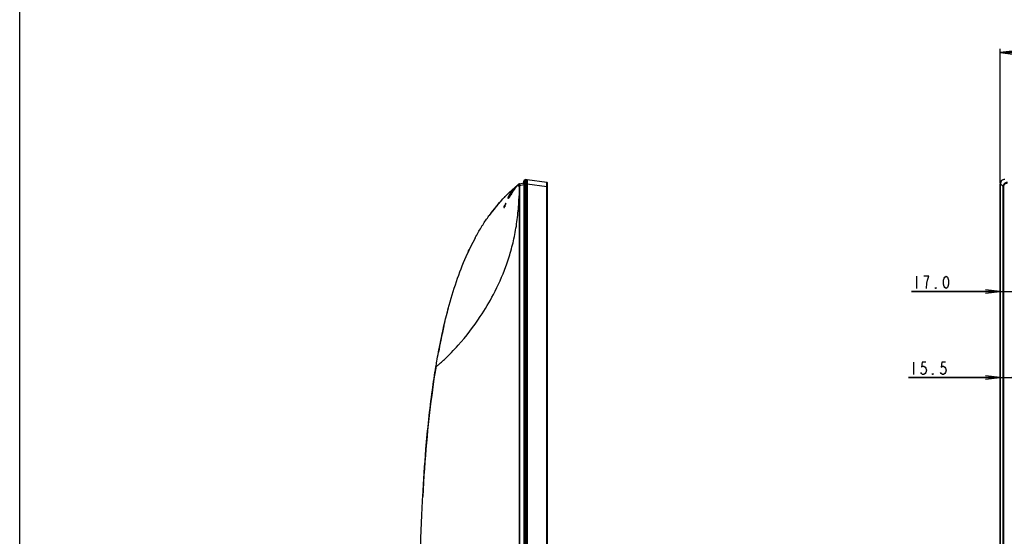
# Model space of a CAD drawing. Units: millimetres. Extents: x 0 to 1189, y 0 to 841.
# Drawn here: x 0 to 199, y 452 to 557 of the extents above; entities that cross this region are included whole.
import ezdxf

# ---------------------------------------------------------------- set-up
doc = ezdxf.new("R2010")
doc.units = ezdxf.units.MM
doc.header["$LTSCALE"] = 65.395
doc.layers.get('0').update_dxf_attribs({"linetype": 'CONTINUOUS'})
for name, color, linetype in [('3_ALL_AXES', 7, 'CONTINUOUS'), ('6_ALL_SURFS', 7, 'CONTINUOUS'), ('7_ALL_FEATURES', 7, 'CONTINUOUS'), ('DEF_DRAFT_DIM', 7, 'CONTINUOUS')]:
    doc.layers.add(name, color=color, linetype=linetype)
doc.styles.get("Standard").update_dxf_attribs({"font": 'txt', "width": 0.8})
doc.dimstyles.new('DIMSTYLE_3', dxfattribs={"dimtxt": 2.5, "dimasz": 3, "dimexe": 0.8, "dimexo": 0.2, "dimtad": 1, "dimdec": 0, "dimlfac": 3.333333, "dimdsep": 46, "dimtxsty": 'Standard', "dimblk": 'OPEN', "dimblk1": 'OPEN', "dimblk2": 'OPEN', "dimcen": 0.09, "dimadec": 0, "dimazin": 2, "dimtp": 1.2, "dimtm": 1.2, "dimtfac": 1, "dimtdec": 0, "dimtofl": 0, "dimtmove": 0, "dimatfit": 3, "dimldrblk": 'OPEN', "dimfxl": 1, "dimtolj": 1, "dimarcsym": 0})
doc.dimstyles.new('DIMSTYLE_6', dxfattribs={"dimtxt": 2.5, "dimasz": 3, "dimexe": 0.8, "dimexo": 0.2, "dimtad": 1, "dimdec": 1, "dimlfac": 3.333333, "dimdsep": 46, "dimtxsty": 'Standard', "dimblk": 'OPEN', "dimblk1": 'OPEN', "dimblk2": 'OPEN', "dimcen": 0.09, "dimadec": 1, "dimazin": 2, "dimtp": 0.2, "dimtm": 0.2, "dimtfac": 1, "dimtdec": 1, "dimtofl": 0, "dimtmove": 0, "dimatfit": 3, "dimldrblk": 'OPEN', "dimfxl": 1, "dimtolj": 1, "dimarcsym": 0})

# ---------------------------------------------------------------- blocks, each defined once
blk = doc.blocks.new('_OPEN')
at = {"color": 0, "linetype": 'ByBlock'}
for p, q in [((0, 0), (-1, 0.117)), ((-1, -0.117), (0, 0)), ((-1, 0), (0, 0))]:
    blk.add_line(p, q, dxfattribs=at)
blk = doc.blocks.new('*D5')
at = {"layer": 'DEF_DRAFT_DIM', "color": 2, "linetype": 'Continuous', "transparency": 16777216}
for p, q in [((198.33, 524.09), (198.33, 551.24)), ((198.33, 550.44), (367.81, 550.44)), ((537.29, 550.44), (367.81, 550.44)), ((537.29, 524.09), (537.29, 551.24))]:
    blk.add_line(p, q, dxfattribs=at)
at = {"layer": 'DEF_DRAFT_DIM', "color": 2, "linetype": 'Continuous', "transparency": 16777216, "xscale": 3, "yscale": 3, "zscale": 3, "rotation": 180}
blk.add_blockref('_OPEN', (198.33, 550.44), dxfattribs=at)
at = {"layer": 'DEF_DRAFT_DIM', "color": 2, "linetype": 'Continuous', "transparency": 16777216, "xscale": 3, "yscale": 3, "zscale": 3}
blk.add_blockref('_OPEN', (537.29, 550.44), dxfattribs=at)
blk = doc.blocks.new('*D13')
at = {"layer": 'DEF_DRAFT_DIM', "color": 2, "linetype": 'Continuous', "transparency": 16777216}
for p, q in [((198.33, 502.07), (180.39, 502.07)), ((180.39, 502.07), (200.89, 502.07)), ((207.94, 502.07), (200.89, 502.07)), ((203.44, 502.07), (207.94, 502.07))]:
    blk.add_line(p, q, dxfattribs=at)
at = {"layer": 'DEF_DRAFT_DIM', "color": 2, "linetype": 'Continuous', "transparency": 16777216, "xscale": 3, "yscale": 3, "zscale": 3}
blk.add_blockref('_OPEN', (198.33, 502.07), dxfattribs=at)
at = {"layer": 'DEF_DRAFT_DIM', "color": 2, "linetype": 'Continuous', "transparency": 16777216, "xscale": 3, "yscale": 3, "zscale": 3, "rotation": 180}
blk.add_blockref('_OPEN', (203.44, 502.07), dxfattribs=at)
blk = doc.blocks.new('*D14')
at = {"layer": 'DEF_DRAFT_DIM', "color": 2, "linetype": 'Continuous', "transparency": 16777216}
for p, q in [((198.33, 484.66), (179.77, 484.66)), ((179.77, 484.66), (200.66, 484.66)), ((207.48, 484.66), (200.66, 484.66)), ((202.98, 484.66), (207.48, 484.66))]:
    blk.add_line(p, q, dxfattribs=at)
at = {"layer": 'DEF_DRAFT_DIM', "color": 2, "linetype": 'Continuous', "transparency": 16777216, "xscale": 3, "yscale": 3, "zscale": 3}
blk.add_blockref('_OPEN', (198.33, 484.66), dxfattribs=at)
at = {"layer": 'DEF_DRAFT_DIM', "color": 2, "linetype": 'Continuous', "transparency": 16777216, "xscale": 3, "yscale": 3, "zscale": 3, "rotation": 180}
blk.add_blockref('_OPEN', (202.98, 484.66), dxfattribs=at)

msp = doc.modelspace()

# ---------------------------------------------------------------- linework, layer by layer
at = {"color": 7, "linetype": 'Continuous'}
msp.add_line((0, 0), (0, 841), dxfattribs=at)
at = {"layer": '3_ALL_AXES', "color": 7, "linetype": 'Continuous'}
for p, q in [((100.9244, 523.7794), (100.9544, 523.8031)), ((100.9427, 523.7938), (100.936, 523.7886)), ((100.9706, 523.8158), (100.9528, 523.8018)), ((100.9544, 523.8031), (100.9598, 523.8073)), ((101.0001, 523.8261), (100.9998, 523.8253)), ((100.9998, 523.8253), (100.9999, 523.8251)), ((101.0778, 523.8826), (101.9461, 524.091)), ((101.946, 524.0872), (101.9456, 524.0502)), ((101.9461, 524.091), (101.946, 524.0872)), ((101.9461, 524.442), (101.9461, 327.8822)), ((101.9461, 523.8874), (102.0332, 523.8874)), ((102.3961, 524.7459), (102.0332, 524.5782)), ((102.0332, 524.5782), (102.0332, 328.607)), ((102.3961, 523.8874), (102.0332, 523.8874)), ((102.3961, 327.6159), (102.3961, 524.7789)), ((102.3961, 524.7789), (102.6203, 524.7593)), ((102.3961, 523.8874), (102.6517, 523.8524)), ((102.6203, 328.6611), (102.6203, 524.7593)), ((102.6517, 524.7557), (102.6517, 328.6686)), ((102.6517, 524.7557), (106.617, 524.1971)), ((102.6517, 523.8524), (106.617, 523.3052)), ((106.7461, 328.8385), (106.7461, 524.0486)), ((198.3348, 328.607), (198.3348, 523.8874)), ((198.3348, 523.8874), (198.3544, 523.8567)), ((198.3544, 328.6611), (198.3544, 523.8567)), ((198.358, 328.6686), (198.358, 523.8524)), ((198.358, 523.8524), (198.9166, 523.3052)), ((99.7011, 522.2502), (99.6891, 522.2308)), ((100.3708, 523.3305), (100.3489, 523.3123)), ((100.5288, 523.461), (100.5492, 523.4777)), ((100.5492, 523.4777), (100.5593, 523.486)), ((100.5593, 523.486), (100.5597, 523.4863)), ((100.5632, 523.4605), (100.5718, 523.4687)), ((100.5843, 523.4553), (100.5846, 523.4556)), ((100.8303, 523.7047), (100.8167, 523.6939)), ((101.0065, 523.425), (100.8602, 523.425)), ((100.921, 523.7767), (100.8984, 523.7589)), ((100.9239, 523.779), (100.921, 523.7767)), ((100.932, 523.7854), (100.9239, 523.779)), ((100.936, 523.7886), (100.932, 523.7854)), ((101.0063, 523.4434), (101.0065, 523.425)), ((101.0066, 523.425), (101.0974, 523.4224)), ((101.0979, 523.4374), (101.0974, 523.4224)), ((101.9461, 523.641), (101.0979, 523.4374)), ((106.617, 329.6248), (106.617, 523.3052)), ((106.7461, 523.3052), (106.617, 523.3052)), ((198.9166, 329.6248), (198.9166, 523.3052)), ((199.0651, 523.3052), (198.9166, 523.3052)), ((199.0651, 329.6248), (199.0651, 523.3052)), ((97.7806, 520.8952), (97.7561, 520.8691)), ((98.2827, 519.8709), (98.3077, 519.8709)), ((101.0152, 521.4146), (101.09, 521.4145)), ((96.4021, 519.3362), (96.3642, 519.2904)), ((97.9018, 519.0966), (98.0426, 519.0966)), ((97.9439, 519.2316), (97.9769, 519.2316)), ((85.926, 488.3291), (85.9268, 488.3298))]:
    msp.add_line(p, q, dxfattribs=at)
for points in [[(99.4871, 521.8995), (99.3462, 521.6653), (99.2828, 521.5606), (99.2235, 521.464), (99.168, 521.3751), (99.1162, 521.2941), (99.0686, 521.2216), (99.0254, 521.1582), (98.987, 521.104), (98.9536, 521.0591), (98.9255, 521.0234), (98.9017, 520.9949), (98.8813, 520.9722), (98.8641, 520.9548), (98.8503, 520.9424), (98.8398, 520.9344)], [(100.5843, 523.4553), (100.4894, 523.3496), (100.3697, 523.2077), (100.2531, 523.0601), (100.1403, 522.909), (100.0319, 522.7565), (99.9285, 522.6044), (99.83, 522.4542), (99.7366, 522.3073), (99.6484, 522.1651), (99.5652, 522.0288), (99.4871, 521.8995)], [(96.7274, 519.7227), (96.565, 519.5313), (95.9401, 518.7663), (95.3192, 517.959), (94.9573, 517.4655)], [(91.1659, 511.0284), (90.8646, 510.3946), (90.5783, 509.7715)], [(84.1923, 486.8326), (84.1406, 486.5183), (83.9686, 485.4431), (83.8018, 484.3552), (83.6402, 483.2544), (83.4836, 482.1402), (83.332, 481.0122), (83.1853, 479.8698), (83.0433, 478.7125), (82.906, 477.5398), (82.7734, 476.3511), (82.6452, 475.146), (82.5216, 473.9238), (82.4023, 472.6841), (82.2875, 471.4264), (82.1771, 470.15), (82.071, 468.8544), (81.9692, 467.5388), (81.8714, 466.199), (81.7774, 464.8294), (81.6869, 463.4238), (81.5998, 461.9766), (81.5211, 460.575)]]:
    msp.add_lwpolyline(points, dxfattribs=at)
for centre, radius, start, end in [((101.1229, 523.7388), 0.1504, 107.417638, 124.257747), ((101.1225, 523.7397), 0.1494, 103.498408, 107.375826), ((123.6774, 523.9597), 21.7321, 179.842204, 180.06426), ((111.5015, 523.9933), 9.5561, 179.658776, 179.84221), ((102.0961, 524.442), 0.15, 114.800193, 180), ((102.568, 524.1615), 0.6001, 81.98133, 84.999667), ((106.5961, 524.0486), 0.15, 0, 81.981137), ((113.0018, 513.9849), 15.6596, 147.551338, 148.142529), ((111.3001, 515.0639), 13.6446, 147.369976, 147.540684), ((110.1305, 515.8151), 12.2546, 146.661415, 147.379011), ((109.1234, 516.4755), 11.0503, 146.427216, 146.652482), ((108.3211, 517.0101), 10.0862, 145.515277, 146.43714), ((107.6404, 517.4756), 9.2616, 145.299513, 145.505003), ((105.5738, 518.977), 6.7068, 141.983262, 142.474864), ((105.2256, 519.2503), 6.2642, 140.804329, 141.991635), ((104.6705, 519.7045), 5.5469, 138.975554, 140.816712), ((104.1396, 520.1659), 4.8435, 137.342352, 138.970313), ((118.4871, 501.5528), 28.3279, 128.314484, 129.260946), ((103.8886, 520.3953), 4.5035, 137.192504, 137.325168), ((118.4821, 501.5592), 28.3198, 128.592883, 128.905645), ((118.4532, 501.5954), 28.2734, 128.381261, 128.557603), ((103.1949, 520.906), 3.6622, 128.314588, 128.789237), ((112.3519, 507.1417), 20.0369, 136.530987, 136.653995), ((120.052, 499.8594), 30.6352, 135.608582, 136.563243), ((144.7417, 494.8398), 52.773, 151.685153, 152.470729), ((144.7781, 494.8209), 52.7848, 151.719467, 152.454232), ((107.4073, 516.7038), 9.635, 160.80965, 164.790262), ((98.7021, 519.6452), 0.4762, 150.200893, 151.705203), ((56.5446, 522.7136), 44.4895, 357.248545, 358.326771), ((122.9407, 497.3439), 34.4666, 139.511995, 144.281589), ((122.1707, 497.9777), 33.4695, 140.448009, 140.578354), ((135.1261, 489.7985), 48.8181, 151.685023, 154.222305)]:
    msp.add_arc(centre, radius, start, end, dxfattribs=at)
for points, knots in [([(100.9528, 523.8018), (100.93, 523.7838), (100.7997, 523.6769), (100.6794, 523.5579), (100.5846, 523.4556)], [0, 0, 0, 0, 0.17242506, 1, 1, 1, 1]), ([(100.8602, 523.425), (100.876, 523.4943), (100.9128, 523.6304), (100.9589, 523.7684), (101.0001, 523.8261)], [0, 0, 0, 0, 0.50085803, 1, 1, 1, 1]), ([(101.0203, 523.8548), (101.0198, 523.8544), (101.0111, 523.8464), (101.0049, 523.8359), (100.9999, 523.8259)], [0, 0, 0, 0, 0.05575777, 1, 1, 1, 1]), ([(100.9999, 523.8251), (101.0001, 523.8244), (101.001, 523.8177), (101.0016, 523.8111), (101.0021, 523.8052)], [0, 0, 0, 0, 0.1136247, 1, 1, 1, 1]), ([(101.0021, 523.8052), (101.0036, 523.7872), (101.0098, 523.6667), (101.0082, 523.546), (101.0063, 523.4434)], [0, 0, 0, 0, 0.14965718, 1, 1, 1, 1]), ([(101.0847, 523.8661), (101.083, 523.8125), (101.0907, 523.6696), (101.0946, 523.5267), (101.0979, 523.4374)], [0, 0, 0, 0, 0.37489108, 1, 1, 1, 1]), ([(101.0877, 523.885), (101.0859, 523.8846), (101.0857, 523.8758), (101.0849, 523.8707), (101.0847, 523.8661)], [0, 0, 0, 0, 0.27949747, 1, 1, 1, 1]), ([(106.617, 523.3052), (106.6195, 523.4189), (106.6225, 523.584), (106.6247, 523.7941), (106.6254, 523.9275), (106.6249, 524.0367), (106.6239, 524.1116), (106.622, 524.1552), (106.6212, 524.1778), (106.619, 524.1886), (106.6186, 524.1969), (106.617, 524.1971)], [0, 0, 0, 0, 0.38221578, 0.55490588, 0.70627759, 0.83051582, 0.92287103, 0.95595954, 0.97990523, 0.99454285, 1, 1, 1, 1]), ([(199.2264, 524.7789), (199.11, 524.7789), (198.8753, 524.7331), (198.5787, 524.535), (198.3806, 524.2384), (198.3348, 524.0037), (198.3348, 523.8874)], [0, 0, 0, 0, 0.2506187, 0.5, 0.7493813, 1, 1, 1, 1]), ([(199.2571, 524.7593), (199.1396, 524.7593), (198.9022, 524.7123), (198.6024, 524.5113), (198.4014, 524.2115), (198.3544, 523.9741), (198.3544, 523.8567)], [0, 0, 0, 0, 0.25018046, 0.5, 0.74981955, 1, 1, 1, 1]), ([(198.3544, 523.8567), (198.3549, 523.8559), (198.356, 523.8544), (198.3573, 523.853), (198.358, 523.8524)], [0, 0, 0, 0, 0.47695607, 1, 1, 1, 1]), ([(199.2614, 524.7557), (199.1438, 524.7557), (198.9063, 524.7087), (198.6063, 524.5074), (198.4051, 524.2075), (198.358, 523.9699), (198.358, 523.8524)], [0, 0, 0, 0, 0.2501521, 0.5, 0.74984791, 1, 1, 1, 1]), ([(198.9166, 523.3052), (198.917, 523.4212), (198.9635, 523.6555), (199.1619, 523.9518), (199.4582, 524.1503), (199.6926, 524.1968), (199.8085, 524.1971)], [0, 0, 0, 0, 0.24999117, 0.49999264, 0.74999411, 1, 1, 1, 1]), ([(199.0651, 523.3052), (199.0651, 523.402), (199.1033, 523.5976), (199.2685, 523.8452), (199.5161, 524.0105), (199.7118, 524.0486), (199.8085, 524.0486)], [0, 0, 0, 0, 0.25001333, 0.4999926, 0.74997189, 1, 1, 1, 1]), ([(96.7274, 519.7227), (97.5641, 520.7013), (98.7832, 521.9708), (100.1637, 523.1617), (100.5288, 523.461)], [0, 0, 0, 0, 0.74388971, 1, 1, 1, 1]), ([(98.827, 520.9823), (98.8335, 521.0275), (98.8768, 521.1401), (98.9696, 521.3312), (99.108, 521.5689), (99.3438, 521.932), (99.685, 522.39), (99.9863, 522.7423), (100.143, 522.9128)], [0, 0, 0, 0, 0.05835538, 0.15195268, 0.27190768, 0.40874625, 0.70455663, 1, 1, 1, 1]), ([(99.6891, 522.2308), (99.5351, 521.9824), (99.3288, 521.628), (99.065, 521.2104), (98.9482, 521.0451), (98.8928, 520.9814)], [0, 0, 0, 0, 0.59148967, 0.82925894, 1, 1, 1, 1]), ([(99.107, 521.6401), (99.3147, 521.9809), (99.7724, 522.6133), (100.2903, 523.1971), (100.5632, 523.4605)], [0, 0, 0, 0, 0.51278164, 1, 1, 1, 1]), ([(100.2547, 523.0622), (100.2354, 523.037), (100.1572, 522.9338), (100.0818, 522.8285), (100.0261, 522.7481)], [0, 0, 0, 0, 0.2447913, 1, 1, 1, 1]), ([(100.5588, 523.4273), (100.5578, 523.4306), (100.5552, 523.4415), (100.5575, 523.4548), (100.5632, 523.4605)], [0, 0, 0, 0, 0.29920723, 1, 1, 1, 1]), ([(100.5718, 523.4687), (100.6027, 523.4984), (100.7093, 523.599), (100.8199, 523.6955), (100.9007, 523.7605)], [0, 0, 0, 0, 0.29236136, 1, 1, 1, 1]), ([(101.0063, 523.4434), (101.0122, 523.443), (101.0427, 523.4408), (101.0732, 523.4389), (101.0979, 523.4374)], [0, 0, 0, 0, 0.19319282, 1, 1, 1, 1]), ([(101.0066, 523.425), (101.0136, 523.09), (101.013, 522.4198), (101.0146, 521.7497), (101.0152, 521.4146)], [0, 0, 0, 0, 0.4999388, 1, 1, 1, 1]), ([(101.0974, 523.4224), (101.0934, 523.2552), (101.0925, 522.9205), (101.0904, 522.2512), (101.0901, 521.7492), (101.09, 521.4145)], [0, 0, 0, 0, 0.24999696, 0.49999793, 1, 1, 1, 1]), ([(85.9268, 488.3298), (86.9046, 489.2386), (89.5266, 491.9566), (92.8826, 496.3515), (96.0567, 501.7134), (98.0639, 506.1955), (99.3993, 510.2877), (100.2011, 513.6148), (100.7422, 517.0636), (100.9268, 519.4019), (100.9829, 520.578)], [0, 0, 0, 0, 0.10983587, 0.3102694, 0.45330225, 0.62184778, 0.71305717, 0.80718672, 0.90312461, 1, 1, 1, 1]), ([(98.3152, 519.9159), (98.3105, 519.9159), (98.3013, 519.9007), (98.2937, 519.8904), (98.2888, 519.8819)], [0, 0, 0, 0, 0.32316198, 1, 1, 1, 1]), ([(98.3077, 519.8709), (98.3111, 519.8807), (98.314, 519.8939), (98.3198, 519.9116), (98.3166, 519.9153)], [0, 0, 0, 0, 0.68163712, 1, 1, 1, 1]), ([(98.3166, 519.9153), (98.3165, 519.9155), (98.316, 519.9158), (98.3155, 519.9159), (98.3152, 519.9159)], [0, 0, 0, 0, 0.50179273, 1, 1, 1, 1]), ([(98.7837, 520.9048), (98.7816, 520.9066), (98.7724, 520.9212), (98.7752, 520.9393), (98.7772, 520.953)], [0, 0, 0, 0, 0.16569969, 1, 1, 1, 1]), ([(98.8203, 520.9121), (98.8165, 520.9096), (98.8062, 520.9032), (98.79, 520.8995), (98.7837, 520.9048)], [0, 0, 0, 0, 0.35136119, 1, 1, 1, 1]), ([(98.7839, 520.9861), (98.7937, 521.025), (98.827, 521.1155), (98.9289, 521.3369), (99.0302, 521.514), (99.107, 521.6401)], [0, 0, 0, 0, 0.16446671, 0.39441059, 1, 1, 1, 1]), ([(98.8928, 520.9814), (98.886, 520.9736), (98.8635, 520.9489), (98.8396, 520.9248), (98.8203, 520.9121)], [0, 0, 0, 0, 0.30983583, 1, 1, 1, 1]), ([(98.8396, 520.934), (98.8367, 520.9346), (98.8206, 520.945), (98.8249, 520.9677), (98.827, 520.9823)], [0, 0, 0, 0, 0.16930674, 1, 1, 1, 1]), ([(98.8444, 520.9336), (98.8436, 520.9336), (98.842, 520.9336), (98.8404, 520.9338), (98.8396, 520.934)], [0, 0, 0, 0, 0.51480418, 1, 1, 1, 1]), ([(101.09, 521.4145), (101.0821, 506.5217), (101.0791, 476.736), (101.0789, 446.9504), (101.0793, 432.0576)], [0, 0, 0, 0, 0.5, 1, 1, 1, 1]), ([(97.9439, 519.2316), (97.9293, 519.2036), (97.9116, 519.1579), (97.8996, 519.1223), (97.8974, 519.0966), (97.9018, 519.0966)], [0, 0, 0, 0, 0.65872366, 0.90712604, 1, 1, 1, 1]), ([(97.9769, 519.2316), (97.9701, 519.2187), (97.9578, 519.192), (97.9418, 519.1525), (97.9346, 519.1229), (97.929, 519.1023), (97.9327, 519.0976)], [0, 0, 0, 0, 0.30785981, 0.62203889, 0.87549983, 1, 1, 1, 1]), ([(98.0426, 519.0966), (98.0488, 519.0966), (98.061, 519.1163), (98.0775, 519.1436), (98.0952, 519.1861), (98.1056, 519.2162), (98.1098, 519.2316)], [0, 0, 0, 0, 0.12268261, 0.36965864, 0.68522442, 1, 1, 1, 1]), ([(93.6571, 515.5377), (94.0593, 516.1741), (94.4913, 516.8174), (94.946, 517.4497), (94.9574, 517.4656)], [0, 0, 0, 0, 0.97488972, 1, 1, 1, 1]), ([(92.1488, 512.9538), (92.5288, 513.6583), (93.0245, 514.523), (93.5525, 515.372), (93.6571, 515.5377)], [0, 0, 0, 0, 0.80417342, 1, 1, 1, 1]), ([(90.5783, 509.7715), (90.6181, 509.8594), (90.8097, 510.2805), (91.0066, 510.699), (91.1659, 511.0285)], [0, 0, 0, 0, 0.20870991, 1, 1, 1, 1]), ([(84.7062, 489.7602), (84.9511, 491.0776), (85.5976, 494.2977), (86.8234, 499.3338), (88.4856, 504.7113), (89.8409, 508.14), (90.5783, 509.7715)], [0, 0, 0, 0, 0.18843938, 0.4636542, 0.73886902, 1, 1, 1, 1]), ([(84.1923, 486.8326), (84.2532, 487.2006), (84.4188, 488.1793), (84.5934, 489.1536), (84.7062, 489.7602)], [0, 0, 0, 0, 0.37544442, 1, 1, 1, 1]), ([(84.1923, 486.8326), (84.201, 486.8375), (84.2308, 486.8648), (84.305, 486.919), (84.4277, 487.0195), (84.6068, 487.1649), (84.8442, 487.3644), (85.296, 487.752), (85.6611, 488.0832), (85.926, 488.3291)], [0, 0, 0, 0, 0.01302625, 0.05245404, 0.12064525, 0.22038813, 0.35466855, 0.52667159, 1, 1, 1, 1]), ([(81.521, 460.575), (81.6944, 463.7794), (82.0455, 468.9956), (82.7253, 476.1501), (83.4004, 481.7187), (83.9318, 485.2588), (84.1923, 486.8326)], [0, 0, 0, 0, 0.35800698, 0.58643681, 0.81486663, 1, 1, 1, 1]), ([(80.8561, 432.9924), (80.8561, 434.3915), (80.8685, 438.5825), (80.9737, 446.9253), (81.2215, 454.7077), (81.4732, 459.6902), (81.521, 460.575)], [0, 0, 0, 0, 0.15039578, 0.45118734, 0.90237468, 1, 1, 1, 1])]:
    msp.add_open_spline(points, degree=3, knots=knots, dxfattribs=at)
for points in [[(100.9999, 523.8251), (101.0102, 523.8399), (101.0234, 523.853), (101.0383, 523.8631)], [(101, 523.8261), (101.0204, 523.8546), (101.0531, 523.8767), (101.0871, 523.8849)], [(98.7772, 520.953), (98.7787, 520.9642), (98.7811, 520.9752), (98.7839, 520.9861)], [(101.0152, 521.4146), (101.0198, 491.6289), (101.02, 461.8432), (101.0196, 432.0576)]]:
    msp.add_open_spline(points, degree=3, dxfattribs=at)
at = {"layer": '6_ALL_SURFS', "color": 7, "linetype": 'Continuous'}
for p, q in [((95.3192, 517.959), (94.9573, 517.4655)), ((95.9166, 518.7357), (95.3192, 517.959))]:
    msp.add_line(p, q, dxfattribs=at)
for points in [[(91.1659, 511.0284), (90.8646, 510.3946), (90.5783, 509.7715)], [(84.1923, 486.8326), (84.1406, 486.5183), (83.9686, 485.4431), (83.8018, 484.3552), (83.6402, 483.2544)], [(83.6402, 483.2544), (83.4836, 482.1402), (83.332, 481.0122), (83.1853, 479.8698), (83.0433, 478.7125), (82.906, 477.5398), (82.8766, 477.276)], [(82.2969, 471.5293), (82.2875, 471.4264), (82.1771, 470.15), (82.071, 468.8544), (81.9692, 467.5388), (81.8714, 466.199)], [(81.8714, 466.199), (81.7774, 464.8294), (81.6869, 463.4238), (81.5998, 461.9766), (81.5211, 460.575)]]:
    msp.add_lwpolyline(points, dxfattribs=at)
at = {"layer": '7_ALL_FEATURES', "color": 7, "linetype": 'Continuous'}
for p, q in [((101.0783, 523.8828), (101.0723, 523.8812)), ((101.0778, 523.8826), (101.0874, 523.8849)), ((101.0877, 523.885), (101.9461, 524.091)), ((101.9461, 523.8668), (101.9461, 524.442)), ((102.3961, 524.7789), (102.6203, 524.7593)), ((102.6517, 524.7557), (106.617, 524.1971)), ((106.7461, 523.3052), (106.7461, 524.0486)), ((97.7525, 520.8654), (97.7561, 520.8691)), ((97.7589, 520.8721), (97.7561, 520.8691)), ((97.758, 520.8712), (97.7604, 520.8737)), ((85.8138, 495.0982), (85.8221, 495.1338)), ((85.8199, 495.1244), (85.8221, 495.1338)), ((85.1824, 492.1978), (85.1848, 492.2095)), ((85.1824, 492.1978), (85.1842, 492.2068)), ((85.5215, 493.7979), (85.5203, 493.7927))]:
    msp.add_line(p, q, dxfattribs=at)
for centre, radius, start, end in [((102.0961, 524.442), 0.15, 114.800193, 180), ((106.5961, 524.0486), 0.15, 0, 81.981137), ((120.7984, 499.1612), 31.6572, 136.717332, 139.034277), ((135.1261, 489.7985), 48.8181, 151.685023, 154.222305), ((199.3677, 468.8844), 116.5403, 166.983097, 167.656277), ((216.8397, 465.2116), 134.3946, 168.416395, 169.47524)]:
    msp.add_arc(centre, radius, start, end, dxfattribs=at)
for points, knots in [([(93.6571, 515.5377), (94.0593, 516.1741), (94.4913, 516.8174), (94.946, 517.4497), (94.9574, 517.4656)], [0, 0, 0, 0, 0.97488972, 1, 1, 1, 1]), ([(85.8221, 495.1338), (86.1468, 496.5382), (86.9673, 499.7994), (88.4856, 504.7113), (89.8409, 508.14), (90.5783, 509.7715)], [0, 0, 0, 0, 0.2764793, 0.64773907, 1, 1, 1, 1]), ([(85.5203, 493.7927), (85.5125, 493.7569), (85.3967, 493.2267), (85.2843, 492.695), (85.1824, 492.1978)], [0, 0, 0, 0, 0.06763019, 1, 1, 1, 1])]:
    msp.add_open_spline(points, degree=3, knots=knots, dxfattribs=at)
at = {"layer": 'DEF_DRAFT_DIM', "color": 2, "linetype": 'Continuous'}
for p, q in [((181.3888, 505.1937), (181.3888, 502.6937)), ((180.7667, 487.7873), (180.7667, 485.2873))]:
    msp.add_line(p, q, dxfattribs=at)
for points in [[(183.6388, 504.3604), (183.8888, 505.1937), (182.8888, 505.1937)], [(183.3888, 502.6937), (183.5138, 503.7354), (183.6388, 504.3604)], [(187.3888, 502.6937), (187.1388, 502.902), (187.0138, 503.1104), (186.8888, 503.527), (186.8888, 504.3604), (187.0138, 504.7771), (187.1388, 504.9854), (187.3888, 505.1937), (187.6388, 504.9854), (187.7638, 504.7771), (187.8888, 504.3604), (187.8888, 503.527), (187.7638, 503.1104), (187.6388, 502.902), (187.3888, 502.6937)], [(185.3888, 502.6937), (185.2638, 502.6937), (185.2638, 502.902), (185.3888, 502.6937)], [(183.2667, 487.7873), (182.5167, 487.7873), (182.3917, 486.7456), (182.6417, 486.954), (182.8917, 486.954), (183.1417, 486.7456), (183.2667, 486.5373), (183.3917, 486.1206), (183.2667, 485.704), (183.1417, 485.4956), (182.8917, 485.2873), (182.6417, 485.2873), (182.3917, 485.4956), (182.2667, 485.704)], [(187.2667, 487.7873), (186.5167, 487.7873), (186.3917, 486.7456), (186.6417, 486.954), (186.8917, 486.954), (187.1417, 486.7456), (187.2667, 486.5373), (187.3917, 486.1206), (187.2667, 485.704), (187.1417, 485.4956), (186.8917, 485.2873), (186.6417, 485.2873), (186.3917, 485.4956), (186.2667, 485.704)], [(184.7667, 485.2873), (184.6417, 485.2873), (184.6417, 485.4956), (184.7667, 485.2873)]]:
    msp.add_lwpolyline(points, dxfattribs=at)

# ---------------------------------------------------------------- dimensions: what is measured, and where the dimension line sits
dim = msp.add_linear_dim(base=(198.3348, 550.4392), p1=(537.2868, 523.8874), p2=(198.3348, 523.8874), angle=180, dimstyle='DIMSTYLE_3', dxfattribs=at)
dim.commit()
dim.dimension.update_dxf_attribs({"geometry": '*D5', "text_midpoint": (363.8108, 550.4392), "dimtype": 160})
dim = msp.add_linear_dim(base=(202.9753, 484.6623), p1=(198.3348, 523.8874), p2=(202.9753, 519.8289), dimstyle='DIMSTYLE_6', dxfattribs=at)
dim.commit()
dim.dimension.update_dxf_attribs({"geometry": '*D14', "text_midpoint": (179.7667, 484.6623), "dimtype": 160})
dim = msp.add_linear_dim(base=(203.4408, 502.0687), p1=(198.3348, 523.8874), p2=(203.4408, 519.6774), text='17.0', dimstyle='DIMSTYLE_6', dxfattribs=at)
dim.commit()
dim.dimension.update_dxf_attribs({"geometry": '*D13', "text_midpoint": (180.3888, 502.0687), "dimtype": 160})

doc.saveas('drawing.dxf')
